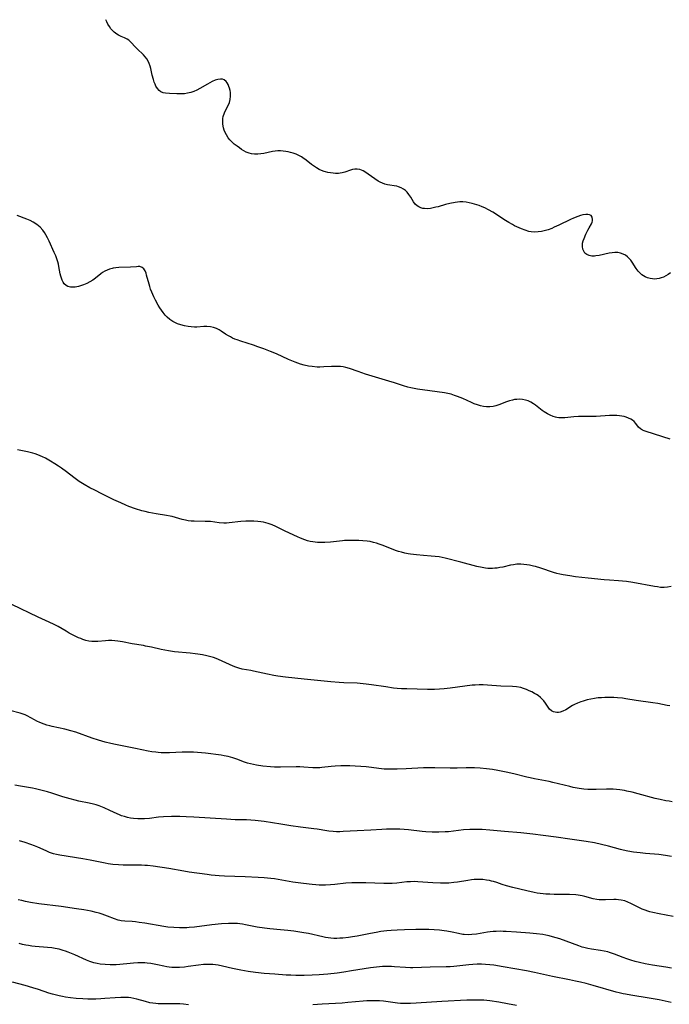
# Model space of a CAD drawing. Units: inches. Extents: x 2027321 to 2032783, y 258176 to 263537.
# Drawn here: x 2029058 to 2029205, y 258806 to 259029 of the extents above; entities that cross this region are included whole.
import ezdxf

# ---------------------------------------------------------------- set-up
doc = ezdxf.new("R2010")
doc.units = ezdxf.units.IN
doc.header["$MEASUREMENT"] = 0
doc.layers.add('c_12_T12S_R17E', color=198, linetype='Continuous')

msp = doc.modelspace()

# ---------------------------------------------------------------- linework, layer by layer
at = {"layer": 'c_12_T12S_R17E'}
for points in [[(2029078.07, 259027.61, 1094), (2029077.79, 259028.17, 1094), (2029077.6, 259028.62, 1094)], [(2029205.2, 258971.36, 1094), (2029204.69, 258971.01, 1094), (2029204.17, 258970.69, 1094), (2029203.66, 258970.43, 1094), (2029203.13, 258970.23, 1094), (2029202.65, 258970.1, 1094), (2029202.15, 258970.02, 1094), (2029201.68, 258969.99, 1094), (2029201.14, 258970.02, 1094), (2029200.6, 258970.09, 1094), (2029200.03, 258970.25, 1094), (2029199.48, 258970.48, 1094), (2029199.08, 258970.71, 1094), (2029198.71, 258970.97, 1094), (2029198.18, 258971.44, 1094), (2029197.87, 258971.8, 1094), (2029197.45, 258972.38, 1094), (2029196.53, 258973.8, 1094), (2029196.22, 258974.22, 1094), (2029195.87, 258974.62, 1094), (2029195.47, 258975.01, 1094), (2029195.02, 258975.35, 1094), (2029194.54, 258975.62, 1094), (2029193.95, 258975.84, 1094), (2029193.28, 258975.95, 1094), (2029192.66, 258975.96, 1094), (2029192.02, 258975.91, 1094), (2029191.33, 258975.8, 1094), (2029189.07, 258975.3, 1094), (2029188.35, 258975.2, 1094), (2029188.05, 258975.18, 1094), (2029187.4, 258975.19, 1094), (2029186.8, 258975.3, 1094), (2029186.28, 258975.52, 1094), (2029185.87, 258975.87, 1094), (2029185.6, 258976.27, 1094), (2029185.41, 258976.72, 1094), (2029185.3, 258977.34, 1094), (2029185.31, 258977.72, 1094), (2029185.36, 258978.12, 1094), (2029185.5, 258978.64, 1094), (2029185.69, 258979.18, 1094), (2029186.09, 258980.1, 1094), (2029186.55, 258981.04, 1094), (2029186.83, 258981.58, 1094), (2029187.33, 258982.46, 1094), (2029187.5, 258982.84, 1094), (2029187.59, 258983.17, 1094), (2029187.62, 258983.46, 1094), (2029187.53, 258983.96, 1094), (2029187.26, 258984.33, 1094), (2029186.88, 258984.52, 1094), (2029186.51, 258984.59, 1094), (2029186.09, 258984.59, 1094), (2029185.42, 258984.5, 1094), (2029184.86, 258984.35, 1094), (2029184.28, 258984.15, 1094), (2029183.3, 258983.76, 1094), (2029182.59, 258983.43, 1094), (2029179.96, 258982.14, 1094), (2029178.95, 258981.68, 1094), (2029178.4, 258981.44, 1094), (2029177.54, 258981.12, 1094), (2029176.68, 258980.86, 1094), (2029176.02, 258980.71, 1094), (2029175.3, 258980.62, 1094), (2029174.58, 258980.59, 1094), (2029173.75, 258980.66, 1094), (2029173.19, 258980.76, 1094), (2029172.37, 258981.01, 1094), (2029171.55, 258981.32, 1094), (2029171.02, 258981.55, 1094), (2029169.99, 258982.04, 1094), (2029169.49, 258982.3, 1094), (2029168.7, 258982.75, 1094), (2029167.92, 258983.23, 1094), (2029165.03, 258985.09, 1094), (2029164.06, 258985.66, 1094), (2029163.23, 258986.07, 1094), (2029162.61, 258986.34, 1094), (2029161.98, 258986.59, 1094), (2029161.44, 258986.78, 1094), (2029160.39, 258987.09, 1094), (2029159.71, 258987.25, 1094), (2029159, 258987.39, 1094), (2029158.29, 258987.46, 1094), (2029157.58, 258987.44, 1094), (2029156.57, 258987.3, 1094), (2029155.32, 258987.05, 1094), (2029154.38, 258986.82, 1094), (2029152.73, 258986.34, 1094), (2029152.17, 258986.2, 1094), (2029151.57, 258986.06, 1094), (2029150.97, 258985.95, 1094), (2029150.39, 258985.89, 1094), (2029149.63, 258985.9, 1094), (2029149.22, 258985.96, 1094), (2029148.82, 258986.07, 1094), (2029148.35, 258986.28, 1094), (2029147.93, 258986.55, 1094), (2029147.51, 258986.94, 1094), (2029147.13, 258987.45, 1094), (2029146.54, 258988.46, 1094), (2029146.32, 258988.81, 1094), (2029146.1, 258989.12, 1094), (2029145.67, 258989.64, 1094), (2029145.29, 258989.98, 1094), (2029144.87, 258990.29, 1094), (2029144.31, 258990.6, 1094), (2029143.72, 258990.84, 1094), (2029143.34, 258990.95, 1094), (2029142.75, 258991.07, 1094), (2029141.79, 258991.19, 1094), (2029141.22, 258991.29, 1094), (2029140.65, 258991.43, 1094), (2029140.12, 258991.63, 1094), (2029139.61, 258991.88, 1094), (2029139.17, 258992.14, 1094), (2029136.14, 258994.19, 1094), (2029135.74, 258994.42, 1094), (2029135.38, 258994.6, 1094), (2029135, 258994.73, 1094), (2029134.38, 258994.83, 1094), (2029133.84, 258994.81, 1094), (2029133.37, 258994.73, 1094), (2029132.91, 258994.6, 1094), (2029131.61, 258994.12, 1094), (2029131, 258993.96, 1094), (2029130.59, 258993.9, 1094), (2029130.16, 258993.87, 1094), (2029129.53, 258993.88, 1094), (2029128.97, 258993.92, 1094), (2029128.4, 258993.99, 1094), (2029127.8, 258994.1, 1094), (2029127.21, 258994.24, 1094), (2029126.9, 258994.33, 1094), (2029126.35, 258994.53, 1094), (2029125.82, 258994.76, 1094), (2029125.17, 258995.12, 1094), (2029124.53, 258995.55, 1094), (2029124.05, 258995.91, 1094), (2029122.87, 258996.87, 1094), (2029122.14, 258997.4, 1094), (2029121.85, 258997.59, 1094), (2029121.23, 258997.92, 1094), (2029120.58, 258998.2, 1094), (2029119.92, 258998.44, 1094), (2029119.32, 258998.61, 1094), (2029118.8, 258998.74, 1094), (2029118.27, 258998.84, 1094), (2029117.66, 258998.92, 1094), (2029117.05, 258998.96, 1094), (2029116.45, 258998.96, 1094), (2029115.87, 258998.9, 1094), (2029115.29, 258998.81, 1094), (2029113.3, 258998.39, 1094), (2029112.6, 258998.27, 1094), (2029111.91, 258998.2, 1094), (2029111.22, 258998.19, 1094), (2029110.53, 258998.28, 1094), (2029109.97, 258998.43, 1094), (2029109.34, 258998.69, 1094), (2029108.81, 258998.97, 1094), (2029108.28, 258999.29, 1094), (2029107.77, 258999.63, 1094), (2029107.26, 258999.99, 1094), (2029106.62, 259000.49, 1094), (2029106.1, 259000.97, 1094), (2029105.62, 259001.48, 1094), (2029105.26, 259001.93, 1094), (2029104.85, 259002.57, 1094), (2029104.57, 259003.12, 1094), (2029104.35, 259003.68, 1094), (2029104.2, 259004.17, 1094), (2029104.04, 259004.97, 1094), (2029104, 259005.75, 1094), (2029104.04, 259006.26, 1094), (2029104.13, 259006.76, 1094), (2029104.41, 259007.53, 1094), (2029104.66, 259008.06, 1094), (2029105.26, 259009.22, 1094), (2029105.53, 259009.89, 1094), (2029105.72, 259010.57, 1094), (2029105.8, 259011.35, 1094), (2029105.76, 259012.15, 1094), (2029105.68, 259012.64, 1094), (2029105.57, 259013.11, 1094), (2029105.42, 259013.54, 1094), (2029105.24, 259013.95, 1094), (2029105.03, 259014.32, 1094), (2029104.77, 259014.64, 1094), (2029104.33, 259014.99, 1094), (2029103.93, 259015.14, 1094), (2029103.47, 259015.18, 1094), (2029102.91, 259015.1, 1094), (2029102.32, 259014.92, 1094), (2029101.63, 259014.64, 1094), (2029101.08, 259014.36, 1094), (2029100.54, 259014.05, 1094), (2029098.84, 259013.03, 1094), (2029098.14, 259012.66, 1094), (2029097.49, 259012.39, 1094), (2029096.82, 259012.18, 1094), (2029096.07, 259012, 1094), (2029095.4, 259011.89, 1094), (2029094.74, 259011.85, 1094), (2029094.08, 259011.84, 1094), (2029093.61, 259011.85, 1094), (2029091.98, 259011.93, 1094), (2029091.11, 259012.01, 1094), (2029090.55, 259012.12, 1094), (2029090.05, 259012.33, 1094), (2029089.61, 259012.64, 1094), (2029089.24, 259013.06, 1094), (2029088.92, 259013.59, 1094), (2029088.72, 259014.03, 1094), (2029088.54, 259014.5, 1094), (2029088.36, 259015.08, 1094), (2029088.1, 259016.1, 1094), (2029087.76, 259017.57, 1094), (2029087.61, 259018.14, 1094), (2029087.42, 259018.7, 1094), (2029087.17, 259019.25, 1094), (2029086.86, 259019.76, 1094), (2029086.51, 259020.24, 1094), (2029086.11, 259020.67, 1094), (2029084.71, 259022.02, 1094), (2029084.33, 259022.41, 1094), (2029083.27, 259023.56, 1094), (2029082.79, 259023.98, 1094), (2029082.43, 259024.21, 1094), (2029081.78, 259024.53, 1094), (2029081.09, 259024.82, 1094), (2029080.45, 259025.14, 1094), (2029080.06, 259025.38, 1094), (2029079.48, 259025.82, 1094), (2029079.1, 259026.19, 1094), (2029078.74, 259026.59, 1094), (2029078.39, 259027.08, 1094), (2029078.07, 259027.61, 1094)], [(2029205.16, 258933.78, 1092), (2029199.73, 258935.5, 1092), (2029199.29, 258935.66, 1092), (2029198.9, 258935.83, 1092), (2029198.44, 258936.12, 1092), (2029198.01, 258936.53, 1092), (2029197.38, 258937.33, 1092), (2029196.98, 258937.75, 1092), (2029196.61, 258938.05, 1092), (2029196.22, 258938.3, 1092), (2029195.73, 258938.55, 1092), (2029195.2, 258938.76, 1092), (2029194.71, 258938.9, 1092), (2029194.2, 258939.01, 1092), (2029193.65, 258939.09, 1092), (2029193.08, 258939.13, 1092), (2029192.04, 258939.14, 1092), (2029191.44, 258939.12, 1092), (2029188.44, 258938.91, 1092), (2029187.18, 258938.9, 1092), (2029185.41, 258938.9, 1092), (2029184.43, 258938.87, 1092), (2029183.35, 258938.8, 1092), (2029181.32, 258938.64, 1092), (2029180.71, 258938.62, 1092), (2029179.95, 258938.64, 1092), (2029179.55, 258938.69, 1092), (2029179.2, 258938.77, 1092), (2029178.66, 258938.93, 1092), (2029178.04, 258939.19, 1092), (2029177.43, 258939.5, 1092), (2029176.68, 258939.97, 1092), (2029176.24, 258940.28, 1092), (2029174.73, 258941.43, 1092), (2029174.25, 258941.77, 1092), (2029173.65, 258942.14, 1092), (2029173.03, 258942.43, 1092), (2029172.47, 258942.62, 1092), (2029171.75, 258942.76, 1092), (2029171.02, 258942.81, 1092), (2029170.46, 258942.78, 1092), (2029169.98, 258942.72, 1092), (2029169.5, 258942.63, 1092), (2029168.8, 258942.44, 1092), (2029168.15, 258942.22, 1092), (2029166.4, 258941.55, 1092), (2029165.77, 258941.34, 1092), (2029165.12, 258941.19, 1092), (2029164.36, 258941.09, 1092), (2029163.59, 258941.1, 1092), (2029162.92, 258941.18, 1092), (2029162.25, 258941.33, 1092), (2029161.58, 258941.52, 1092), (2029160.84, 258941.79, 1092), (2029160.21, 258942.05, 1092), (2029158.28, 258942.94, 1092), (2029157.67, 258943.21, 1092), (2029157.04, 258943.46, 1092), (2029156.39, 258943.69, 1092), (2029155.64, 258943.92, 1092), (2029154.92, 258944.08, 1092), (2029154.14, 258944.22, 1092), (2029150.79, 258944.68, 1092), (2029148.01, 258945.09, 1092), (2029147.31, 258945.21, 1092), (2029146.51, 258945.37, 1092), (2029145.86, 258945.53, 1092), (2029144.87, 258945.82, 1092), (2029142.84, 258946.5, 1092), (2029141.53, 258946.92, 1092), (2029136.29, 258948.49, 1092), (2029134.59, 258949.06, 1092), (2029132.65, 258949.78, 1092), (2029131.83, 258950.02, 1092), (2029131.23, 258950.14, 1092), (2029130.6, 258950.22, 1092), (2029129.94, 258950.24, 1092), (2029129.27, 258950.24, 1092), (2029128.6, 258950.21, 1092), (2029126.83, 258950.1, 1092), (2029125.98, 258950.07, 1092), (2029125.39, 258950.09, 1092), (2029124.21, 258950.18, 1092), (2029123.42, 258950.29, 1092), (2029122.43, 258950.51, 1092), (2029121.59, 258950.75, 1092), (2029120.97, 258950.96, 1092), (2029120.35, 258951.19, 1092), (2029118.89, 258951.81, 1092), (2029116.14, 258953.08, 1092), (2029114.84, 258953.63, 1092), (2029113.32, 258954.22, 1092), (2029111.98, 258954.69, 1092), (2029110.97, 258955.02, 1092), (2029108.08, 258955.91, 1092), (2029107.24, 258956.21, 1092), (2029106.73, 258956.42, 1092), (2029106.23, 258956.65, 1092), (2029105.76, 258956.89, 1092), (2029105.31, 258957.15, 1092), (2029104.66, 258957.55, 1092), (2029103.66, 258958.22, 1092), (2029103.19, 258958.5, 1092), (2029102.58, 258958.8, 1092), (2029101.94, 258959.03, 1092), (2029101.23, 258959.19, 1092), (2029100.43, 258959.25, 1092), (2029099.73, 258959.23, 1092), (2029098.17, 258959.12, 1092), (2029097.63, 258959.12, 1092), (2029096.91, 258959.16, 1092), (2029096.18, 258959.25, 1092), (2029095.34, 258959.41, 1092), (2029094.51, 258959.63, 1092), (2029093.82, 258959.88, 1092), (2029093.16, 258960.17, 1092), (2029092.72, 258960.41, 1092), (2029092.08, 258960.84, 1092), (2029091.49, 258961.34, 1092), (2029091, 258961.85, 1092), (2029090.54, 258962.4, 1092), (2029090.16, 258962.92, 1092), (2029089.78, 258963.49, 1092), (2029089.42, 258964.08, 1092), (2029088.79, 258965.24, 1092), (2029088.43, 258965.97, 1092), (2029087.96, 258967.05, 1092), (2029087.72, 258967.68, 1092), (2029087.51, 258968.32, 1092), (2029087.36, 258968.84, 1092), (2029086.81, 258970.88, 1092), (2029086.68, 258971.3, 1092), (2029086.45, 258971.83, 1092), (2029086.17, 258972.27, 1092), (2029085.77, 258972.63, 1092), (2029085.24, 258972.79, 1092), (2029084.89, 258972.8, 1092), (2029084.49, 258972.78, 1092), (2029083.18, 258972.69, 1092), (2029080.5, 258972.56, 1092), (2029079.88, 258972.5, 1092), (2029079.27, 258972.41, 1092), (2029078.99, 258972.36, 1092), (2029078.43, 258972.21, 1092), (2029077.88, 258972.02, 1092), (2029077.36, 258971.77, 1092), (2029076.86, 258971.46, 1092), (2029076.48, 258971.19, 1092), (2029075.24, 258970.21, 1092), (2029074.63, 258969.76, 1092), (2029073.99, 258969.36, 1092), (2029073.29, 258969, 1092), (2029072.58, 258968.69, 1092), (2029071.85, 258968.44, 1092), (2029071.43, 258968.32, 1092), (2029070.68, 258968.17, 1092), (2029070.11, 258968.13, 1092), (2029069.57, 258968.16, 1092), (2029069.01, 258968.31, 1092), (2029068.59, 258968.55, 1092), (2029068.19, 258968.92, 1092), (2029067.92, 258969.3, 1092), (2029067.71, 258969.74, 1092), (2029067.55, 258970.17, 1092), (2029067.4, 258970.64, 1092), (2029067.28, 258971.15, 1092), (2029066.97, 258972.83, 1092), (2029066.87, 258973.35, 1092), (2029066.74, 258973.86, 1092), (2029066.54, 258974.53, 1092), (2029066.29, 258975.2, 1092), (2029065.95, 258975.99, 1092), (2029064.79, 258978.54, 1092), (2029064.43, 258979.29, 1092), (2029064.06, 258979.95, 1092), (2029063.7, 258980.5, 1092), (2029063.32, 258981.02, 1092), (2029062.72, 258981.69, 1092), (2029061.97, 258982.34, 1092), (2029061.2, 258982.83, 1092), (2029060.46, 258983.19, 1092), (2029059.7, 258983.51, 1092), (2029057.56, 258984.37, 1092)], [(2029205.36, 258900.45, 1090), (2029204.57, 258900.33, 1090), (2029203.79, 258900.27, 1090), (2029203.44, 258900.26, 1090), (2029202.95, 258900.28, 1090), (2029202.26, 258900.36, 1090), (2029201.57, 258900.47, 1090), (2029196.7, 258901.34, 1090), (2029195.24, 258901.57, 1090), (2029194.39, 258901.68, 1090), (2029193.46, 258901.76, 1090), (2029191.4, 258901.88, 1090), (2029190.23, 258901.98, 1090), (2029186.58, 258902.36, 1090), (2029183.72, 258902.68, 1090), (2029182.43, 258902.86, 1090), (2029180.95, 258903.09, 1090), (2029180.17, 258903.25, 1090), (2029179.54, 258903.4, 1090), (2029178.77, 258903.63, 1090), (2029175.87, 258904.61, 1090), (2029174.73, 258904.96, 1090), (2029174.25, 258905.09, 1090), (2029173.36, 258905.29, 1090), (2029172.76, 258905.39, 1090), (2029172.06, 258905.48, 1090), (2029171.37, 258905.52, 1090), (2029170.5, 258905.49, 1090), (2029169.7, 258905.39, 1090), (2029169.08, 258905.27, 1090), (2029167.32, 258904.87, 1090), (2029166.61, 258904.73, 1090), (2029166.05, 258904.64, 1090), (2029165.49, 258904.58, 1090), (2029164.95, 258904.55, 1090), (2029164.42, 258904.54, 1090), (2029163.91, 258904.57, 1090), (2029163.4, 258904.62, 1090), (2029162.63, 258904.74, 1090), (2029161.43, 258905, 1090), (2029157.83, 258906, 1090), (2029154.31, 258906.87, 1090), (2029153.64, 258907.02, 1090), (2029152.96, 258907.15, 1090), (2029152, 258907.29, 1090), (2029151.11, 258907.36, 1090), (2029149.39, 258907.45, 1090), (2029147.81, 258907.6, 1090), (2029146.46, 258907.78, 1090), (2029145.91, 258907.88, 1090), (2029145.17, 258908.03, 1090), (2029144.44, 258908.21, 1090), (2029143.73, 258908.42, 1090), (2029143.31, 258908.56, 1090), (2029142.71, 258908.79, 1090), (2029140.3, 258909.75, 1090), (2029139.37, 258910.07, 1090), (2029138.74, 258910.27, 1090), (2029138.11, 258910.44, 1090), (2029137.34, 258910.62, 1090), (2029136.62, 258910.72, 1090), (2029135.7, 258910.8, 1090), (2029134.77, 258910.84, 1090), (2029133.2, 258910.88, 1090), (2029132.37, 258910.88, 1090), (2029131.54, 258910.85, 1090), (2029131.06, 258910.81, 1090), (2029128.4, 258910.52, 1090), (2029127.06, 258910.41, 1090), (2029125.99, 258910.39, 1090), (2029125.45, 258910.41, 1090), (2029124.91, 258910.46, 1090), (2029124.37, 258910.54, 1090), (2029123.75, 258910.67, 1090), (2029123.15, 258910.83, 1090), (2029122.54, 258911.02, 1090), (2029121.58, 258911.39, 1090), (2029120.91, 258911.68, 1090), (2029118.16, 258912.97, 1090), (2029116.02, 258914, 1090), (2029115.15, 258914.39, 1090), (2029114.27, 258914.72, 1090), (2029113.76, 258914.88, 1090), (2029113.25, 258915, 1090), (2029112.61, 258915.12, 1090), (2029111.96, 258915.2, 1090), (2029111.06, 258915.25, 1090), (2029109.81, 258915.25, 1090), (2029109.23, 258915.23, 1090), (2029108.07, 258915.14, 1090), (2029105.47, 258914.85, 1090), (2029104.84, 258914.81, 1090), (2029104.25, 258914.81, 1090), (2029103.22, 258914.89, 1090), (2029101.25, 258915.14, 1090), (2029100.65, 258915.17, 1090), (2029100.04, 258915.19, 1090), (2029097.58, 258915.22, 1090), (2029096.87, 258915.26, 1090), (2029096.17, 258915.33, 1090), (2029095.61, 258915.43, 1090), (2029094.83, 258915.61, 1090), (2029093.32, 258916.07, 1090), (2029092.57, 258916.29, 1090), (2029092.12, 258916.4, 1090), (2029091.33, 258916.56, 1090), (2029088.98, 258916.9, 1090), (2029088.15, 258917.04, 1090), (2029087.32, 258917.2, 1090), (2029086.49, 258917.4, 1090), (2029085.72, 258917.61, 1090), (2029084.29, 258918.06, 1090), (2029082.82, 258918.59, 1090), (2029082.1, 258918.88, 1090), (2029080.99, 258919.35, 1090), (2029079.38, 258920.1, 1090), (2029076.68, 258921.41, 1090), (2029075.07, 258922.22, 1090), (2029074, 258922.79, 1090), (2029072.66, 258923.56, 1090), (2029071.58, 258924.24, 1090), (2029070.95, 258924.67, 1090), (2029070.33, 258925.12, 1090), (2029068.67, 258926.41, 1090), (2029067.58, 258927.19, 1090), (2029066.88, 258927.66, 1090), (2029066.07, 258928.19, 1090), (2029065.07, 258928.8, 1090), (2029063.94, 258929.45, 1090), (2029063.24, 258929.8, 1090), (2029062.73, 258930.03, 1090), (2029062.2, 258930.24, 1090), (2029061.64, 258930.44, 1090), (2029061.07, 258930.6, 1090), (2029059.92, 258930.88, 1090), (2029057.65, 258931.34, 1090)], [(2029205.04, 258873.47, 1088), (2029204.46, 258873.57, 1088), (2029202.38, 258873.98, 1088), (2029201.24, 258874.17, 1088), (2029197.46, 258874.68, 1088), (2029195.1, 258875.07, 1088), (2029194.33, 258875.19, 1088), (2029193.2, 258875.3, 1088), (2029192.42, 258875.34, 1088), (2029191.17, 258875.37, 1088), (2029190.39, 258875.36, 1088), (2029189.61, 258875.33, 1088), (2029188.83, 258875.28, 1088), (2029188.4, 258875.23, 1088), (2029188.03, 258875.18, 1088), (2029187.2, 258875.03, 1088), (2029186.38, 258874.84, 1088), (2029185.5, 258874.58, 1088), (2029184.98, 258874.4, 1088), (2029184.23, 258874.11, 1088), (2029183.52, 258873.78, 1088), (2029183.05, 258873.53, 1088), (2029181.53, 258872.62, 1088), (2029180.89, 258872.3, 1088), (2029180.24, 258872.08, 1088), (2029179.88, 258872.01, 1088), (2029179.53, 258871.99, 1088), (2029179.16, 258872.03, 1088), (2029178.8, 258872.13, 1088), (2029178.31, 258872.39, 1088), (2029177.88, 258872.76, 1088), (2029177.54, 258873.19, 1088), (2029176.96, 258874.11, 1088), (2029176.59, 258874.65, 1088), (2029176.32, 258874.94, 1088), (2029175.84, 258875.37, 1088), (2029175.28, 258875.79, 1088), (2029174.89, 258876.05, 1088), (2029174.47, 258876.3, 1088), (2029173.9, 258876.62, 1088), (2029173.3, 258876.91, 1088), (2029172.66, 258877.18, 1088), (2029172.01, 258877.42, 1088), (2029171.35, 258877.61, 1088), (2029170.43, 258877.79, 1088), (2029169.49, 258877.87, 1088), (2029166.89, 258877.95, 1088), (2029163.86, 258878.17, 1088), (2029162.9, 258878.22, 1088), (2029161.94, 258878.24, 1088), (2029161.04, 258878.2, 1088), (2029160.4, 258878.14, 1088), (2029155.4, 258877.48, 1088), (2029154.05, 258877.33, 1088), (2029152.98, 258877.24, 1088), (2029151.84, 258877.2, 1088), (2029150.32, 258877.21, 1088), (2029145.62, 258877.31, 1088), (2029144.42, 258877.36, 1088), (2029143.44, 258877.42, 1088), (2029142.57, 258877.51, 1088), (2029140.86, 258877.75, 1088), (2029137.65, 258878.25, 1088), (2029136.4, 258878.41, 1088), (2029135.72, 258878.48, 1088), (2029134.4, 258878.58, 1088), (2029131.41, 258878.68, 1088), (2029130.32, 258878.74, 1088), (2029128.41, 258878.88, 1088), (2029122.4, 258879.52, 1088), (2029118.22, 258879.99, 1088), (2029116.43, 258880.22, 1088), (2029115.54, 258880.36, 1088), (2029114.11, 258880.62, 1088), (2029113.04, 258880.85, 1088), (2029110.98, 258881.34, 1088), (2029110.4, 258881.47, 1088), (2029108.38, 258881.81, 1088), (2029107.62, 258881.99, 1088), (2029106.95, 258882.22, 1088), (2029106.36, 258882.46, 1088), (2029103.88, 258883.6, 1088), (2029103.08, 258883.94, 1088), (2029102.49, 258884.17, 1088), (2029101.89, 258884.39, 1088), (2029101.29, 258884.57, 1088), (2029100.43, 258884.79, 1088), (2029099.41, 258885, 1088), (2029098.39, 258885.16, 1088), (2029097.79, 258885.24, 1088), (2029096.66, 258885.37, 1088), (2029093.11, 258885.71, 1088), (2029091.77, 258885.9, 1088), (2029090.09, 258886.22, 1088), (2029087.91, 258886.72, 1088), (2029086.57, 258887.01, 1088), (2029086.12, 258887.1, 1088), (2029083.58, 258887.49, 1088), (2029081.38, 258887.95, 1088), (2029080.29, 258888.14, 1088), (2029079.63, 258888.2, 1088), (2029078.97, 258888.23, 1088), (2029078.16, 258888.23, 1088), (2029077.5, 258888.19, 1088), (2029075.81, 258888.04, 1088), (2029075.13, 258888.02, 1088), (2029074.42, 258888.04, 1088), (2029073.74, 258888.14, 1088), (2029073.07, 258888.29, 1088), (2029072.41, 258888.5, 1088), (2029071.91, 258888.69, 1088), (2029071.41, 258888.9, 1088), (2029070.5, 258889.32, 1088), (2029069.31, 258889.94, 1088), (2029068.6, 258890.34, 1088), (2029066.82, 258891.4, 1088), (2029065.93, 258891.88, 1088), (2029064.79, 258892.43, 1088), (2029062.29, 258893.55, 1088), (2029056.35, 258896.42, 1088)], [(2029205.57, 258851.79, 1086), (2029204.88, 258851.9, 1086), (2029204.19, 258852.02, 1086), (2029202.85, 258852.3, 1086), (2029201.75, 258852.57, 1086), (2029197.92, 258853.59, 1086), (2029196.52, 258853.94, 1086), (2029195.36, 258854.2, 1086), (2029194.78, 258854.32, 1086), (2029193.77, 258854.48, 1086), (2029193, 258854.57, 1086), (2029192.23, 258854.63, 1086), (2029191.43, 258854.65, 1086), (2029190.76, 258854.65, 1086), (2029188.39, 258854.58, 1086), (2029187.36, 258854.58, 1086), (2029186.5, 258854.61, 1086), (2029185.64, 258854.68, 1086), (2029184.54, 258854.82, 1086), (2029183.2, 258855.06, 1086), (2029182.45, 258855.22, 1086), (2029178.6, 258856.17, 1086), (2029177.78, 258856.35, 1086), (2029174.44, 258856.98, 1086), (2029173.47, 258857.18, 1086), (2029172.74, 258857.36, 1086), (2029169.83, 258858.1, 1086), (2029168.04, 258858.52, 1086), (2029166.16, 258858.88, 1086), (2029164.99, 258859.06, 1086), (2029163.66, 258859.25, 1086), (2029162.16, 258859.4, 1086), (2029160.88, 258859.47, 1086), (2029159.96, 258859.48, 1086), (2029159.03, 258859.47, 1086), (2029156.97, 258859.41, 1086), (2029155.42, 258859.4, 1086), (2029151.92, 258859.48, 1086), (2029150.98, 258859.48, 1086), (2029149.41, 258859.44, 1086), (2029145.48, 258859.25, 1086), (2029143.44, 258859.18, 1086), (2029142.3, 258859.15, 1086), (2029141.08, 258859.15, 1086), (2029140.47, 258859.18, 1086), (2029139.89, 258859.23, 1086), (2029139.32, 258859.3, 1086), (2029137.61, 258859.55, 1086), (2029136.44, 258859.67, 1086), (2029132.71, 258859.91, 1086), (2029131.55, 258859.95, 1086), (2029130.69, 258859.94, 1086), (2029129.39, 258859.86, 1086), (2029128.49, 258859.77, 1086), (2029126.44, 258859.52, 1086), (2029125.93, 258859.48, 1086), (2029125.42, 258859.46, 1086), (2029124.41, 258859.49, 1086), (2029122.34, 258859.65, 1086), (2029121.47, 258859.68, 1086), (2029120.63, 258859.67, 1086), (2029117.08, 258859.6, 1086), (2029115.74, 258859.63, 1086), (2029114.82, 258859.69, 1086), (2029113.11, 258859.85, 1086), (2029111.66, 258860.05, 1086), (2029110.94, 258860.19, 1086), (2029110.29, 258860.35, 1086), (2029109.58, 258860.56, 1086), (2029108.94, 258860.79, 1086), (2029107.18, 258861.46, 1086), (2029106.26, 258861.75, 1086), (2029105.75, 258861.89, 1086), (2029105.23, 258862.01, 1086), (2029104.34, 258862.19, 1086), (2029103.69, 258862.3, 1086), (2029100.08, 258862.78, 1086), (2029098.32, 258862.97, 1086), (2029097.4, 258863.02, 1086), (2029096.47, 258863.05, 1086), (2029095.54, 258863.04, 1086), (2029094.82, 258863.01, 1086), (2029091.95, 258862.87, 1086), (2029091.01, 258862.85, 1086), (2029090.07, 258862.88, 1086), (2029089.45, 258862.92, 1086), (2029088.91, 258862.98, 1086), (2029088.02, 258863.11, 1086), (2029087.14, 258863.27, 1086), (2029084.28, 258863.87, 1086), (2029079.74, 258864.75, 1086), (2029078.71, 258864.97, 1086), (2029077.45, 258865.28, 1086), (2029075.94, 258865.71, 1086), (2029074.52, 258866.17, 1086), (2029070.78, 258867.52, 1086), (2029069.68, 258867.87, 1086), (2029068.33, 258868.24, 1086), (2029065.48, 258868.83, 1086), (2029064.96, 258868.96, 1086), (2029064.29, 258869.15, 1086), (2029063.63, 258869.37, 1086), (2029062.67, 258869.74, 1086), (2029062, 258870.06, 1086), (2029061.47, 258870.33, 1086), (2029059.83, 258871.21, 1086), (2029059.34, 258871.44, 1086), (2029058.92, 258871.61, 1086), (2029058.24, 258871.82, 1086), (2029055.92, 258872.4, 1086)], [(2029205.46, 258839.44, 1084), (2029204.1, 258839.67, 1084), (2029202.59, 258839.85, 1084), (2029199.54, 258840.11, 1084), (2029198.37, 258840.23, 1084), (2029196.86, 258840.41, 1084), (2029195.58, 258840.61, 1084), (2029194.51, 258840.84, 1084), (2029193.91, 258840.99, 1084), (2029191.19, 258841.78, 1084), (2029189.65, 258842.17, 1084), (2029188.02, 258842.51, 1084), (2029186.18, 258842.83, 1084), (2029182.43, 258843.37, 1084), (2029179.4, 258843.83, 1084), (2029176.41, 258844.21, 1084), (2029174.08, 258844.47, 1084), (2029171.41, 258844.74, 1084), (2029167.69, 258845.06, 1084), (2029164.41, 258845.38, 1084), (2029162.67, 258845.51, 1084), (2029161.41, 258845.55, 1084), (2029160.8, 258845.55, 1084), (2029159.87, 258845.52, 1084), (2029158.44, 258845.42, 1084), (2029156.18, 258845.15, 1084), (2029155.01, 258845.03, 1084), (2029154.28, 258844.98, 1084), (2029152.82, 258844.92, 1084), (2029151.31, 258844.92, 1084), (2029149.89, 258844.99, 1084), (2029149.11, 258845.06, 1084), (2029145.96, 258845.44, 1084), (2029145, 258845.52, 1084), (2029144.03, 258845.58, 1084), (2029142.78, 258845.61, 1084), (2029141.88, 258845.61, 1084), (2029140.99, 258845.58, 1084), (2029139.96, 258845.52, 1084), (2029137.48, 258845.35, 1084), (2029134.41, 258845.26, 1084), (2029131.2, 258845.07, 1084), (2029130.45, 258845.04, 1084), (2029129.69, 258845.04, 1084), (2029128.95, 258845.06, 1084), (2029128.01, 258845.14, 1084), (2029127.51, 258845.2, 1084), (2029125.33, 258845.57, 1084), (2029124.63, 258845.68, 1084), (2029121.58, 258846.07, 1084), (2029119.41, 258846.38, 1084), (2029117.12, 258846.72, 1084), (2029113.41, 258847.31, 1084), (2029112.03, 258847.49, 1084), (2029111.35, 258847.56, 1084), (2029110.4, 258847.64, 1084), (2029109.42, 258847.69, 1084), (2029106.85, 258847.74, 1084), (2029104.85, 258847.83, 1084), (2029097.48, 258848.32, 1084), (2029095.77, 258848.41, 1084), (2029094.29, 258848.44, 1084), (2029092.41, 258848.44, 1084), (2029090.61, 258848.37, 1084), (2029089.46, 258848.29, 1084), (2029087.45, 258848.05, 1084), (2029086.35, 258847.95, 1084), (2029085.79, 258847.93, 1084), (2029084.83, 258847.95, 1084), (2029083.88, 258848.03, 1084), (2029083.15, 258848.13, 1084), (2029082.47, 258848.27, 1084), (2029081.81, 258848.44, 1084), (2029081.16, 258848.64, 1084), (2029080.7, 258848.82, 1084), (2029080.12, 258849.08, 1084), (2029078.53, 258849.86, 1084), (2029077.23, 258850.43, 1084), (2029076.06, 258850.87, 1084), (2029075.42, 258851.07, 1084), (2029074.77, 258851.25, 1084), (2029073.84, 258851.48, 1084), (2029071.46, 258851.97, 1084), (2029070.67, 258852.15, 1084), (2029069.53, 258852.45, 1084), (2029067.88, 258852.94, 1084), (2029065.39, 258853.73, 1084), (2029064.43, 258854.02, 1084), (2029062.89, 258854.44, 1084), (2029061.68, 258854.7, 1084), (2029060.99, 258854.84, 1084), (2029058.34, 258855.31, 1084), (2029057.02, 258855.56, 1084)], [(2029205.8, 258825.85, 1082), (2029202.66, 258826.46, 1082), (2029201.2, 258826.77, 1082), (2029200.55, 258826.95, 1082), (2029200.08, 258827.09, 1082), (2029199.45, 258827.3, 1082), (2029198.83, 258827.54, 1082), (2029198.02, 258827.9, 1082), (2029196.24, 258828.8, 1082), (2029195.56, 258829.11, 1082), (2029194.86, 258829.37, 1082), (2029194.1, 258829.56, 1082), (2029193.45, 258829.64, 1082), (2029192.92, 258829.67, 1082), (2029192.38, 258829.68, 1082), (2029190.53, 258829.62, 1082), (2029189.57, 258829.63, 1082), (2029189.08, 258829.66, 1082), (2029188.59, 258829.72, 1082), (2029187.72, 258829.89, 1082), (2029185.83, 258830.39, 1082), (2029185.23, 258830.52, 1082), (2029184.34, 258830.67, 1082), (2029183.78, 258830.73, 1082), (2029182.38, 258830.82, 1082), (2029180.88, 258830.85, 1082), (2029178.93, 258830.85, 1082), (2029177.96, 258830.88, 1082), (2029177, 258830.93, 1082), (2029176.45, 258830.98, 1082), (2029175.79, 258831.06, 1082), (2029175.09, 258831.16, 1082), (2029174.38, 258831.29, 1082), (2029172.72, 258831.63, 1082), (2029169.58, 258832.4, 1082), (2029168.18, 258832.79, 1082), (2029167.18, 258833.1, 1082), (2029165.98, 258833.52, 1082), (2029165.22, 258833.75, 1082), (2029164.76, 258833.88, 1082), (2029164.3, 258833.99, 1082), (2029163.62, 258834.11, 1082), (2029162.82, 258834.21, 1082), (2029162.13, 258834.25, 1082), (2029161.43, 258834.25, 1082), (2029160.82, 258834.21, 1082), (2029160.2, 258834.14, 1082), (2029159.39, 258834.02, 1082), (2029157.09, 258833.63, 1082), (2029156.27, 258833.51, 1082), (2029155.13, 258833.4, 1082), (2029154.17, 258833.37, 1082), (2029153.21, 258833.38, 1082), (2029151.48, 258833.47, 1082), (2029148.1, 258833.71, 1082), (2029147.39, 258833.74, 1082), (2029146.46, 258833.73, 1082), (2029145.6, 258833.67, 1082), (2029143.34, 258833.42, 1082), (2029142.29, 258833.35, 1082), (2029141.36, 258833.33, 1082), (2029140.42, 258833.33, 1082), (2029136.33, 258833.48, 1082), (2029134.92, 258833.49, 1082), (2029133.86, 258833.48, 1082), (2029133.18, 258833.45, 1082), (2029131.82, 258833.36, 1082), (2029129.35, 258833.1, 1082), (2029128.39, 258833.02, 1082), (2029127.26, 258832.97, 1082), (2029126.54, 258832.97, 1082), (2029125.82, 258832.98, 1082), (2029125.07, 258833.02, 1082), (2029124.19, 258833.1, 1082), (2029122.23, 258833.33, 1082), (2029119.86, 258833.66, 1082), (2029115.68, 258834.35, 1082), (2029114.86, 258834.46, 1082), (2029113.4, 258834.62, 1082), (2029112.05, 258834.71, 1082), (2029109.11, 258834.85, 1082), (2029104.42, 258834.98, 1082), (2029103.19, 258835.06, 1082), (2029101.42, 258835.24, 1082), (2029100.51, 258835.35, 1082), (2029096.46, 258835.92, 1082), (2029095.24, 258836.11, 1082), (2029091.83, 258836.68, 1082), (2029088.29, 258837.21, 1082), (2029087.04, 258837.37, 1082), (2029086.37, 258837.42, 1082), (2029085.64, 258837.46, 1082), (2029081.48, 258837.46, 1082), (2029080.43, 258837.51, 1082), (2029079.2, 258837.64, 1082), (2029078.11, 258837.8, 1082), (2029077.46, 258837.92, 1082), (2029074.06, 258838.63, 1082), (2029072.36, 258838.91, 1082), (2029067.16, 258839.74, 1082), (2029066.45, 258839.87, 1082), (2029065.75, 258840.04, 1082), (2029064.85, 258840.35, 1082), (2029064.07, 258840.69, 1082), (2029062.22, 258841.54, 1082), (2029061.49, 258841.84, 1082), (2029060.64, 258842.16, 1082), (2029059.37, 258842.59, 1082), (2029058.08, 258842.99, 1082)], [(2029205.43, 258814.15, 1080), (2029204.16, 258814.38, 1080), (2029201.17, 258814.88, 1080), (2029199.48, 258815.18, 1080), (2029198.19, 258815.45, 1080), (2029197.19, 258815.7, 1080), (2029196.26, 258815.96, 1080), (2029195.35, 258816.26, 1080), (2029194.53, 258816.57, 1080), (2029192.53, 258817.36, 1080), (2029191.41, 258817.74, 1080), (2029191.03, 258817.84, 1080), (2029190.21, 258818.02, 1080), (2029189.38, 258818.17, 1080), (2029187.39, 258818.48, 1080), (2029186.52, 258818.64, 1080), (2029185.65, 258818.85, 1080), (2029185.28, 258818.95, 1080), (2029184.46, 258819.22, 1080), (2029181.62, 258820.3, 1080), (2029180.18, 258820.79, 1080), (2029179.34, 258821.04, 1080), (2029178.52, 258821.27, 1080), (2029177.77, 258821.46, 1080), (2029177.02, 258821.63, 1080), (2029176.37, 258821.76, 1080), (2029174.92, 258821.97, 1080), (2029173.41, 258822.12, 1080), (2029170.44, 258822.31, 1080), (2029168.06, 258822.48, 1080), (2029167.4, 258822.5, 1080), (2029166.72, 258822.51, 1080), (2029165.82, 258822.49, 1080), (2029165.15, 258822.44, 1080), (2029164.48, 258822.37, 1080), (2029163.87, 258822.29, 1080), (2029161.36, 258821.87, 1080), (2029160.3, 258821.76, 1080), (2029159.5, 258821.74, 1080), (2029158.58, 258821.78, 1080), (2029158.25, 258821.82, 1080), (2029157.33, 258821.98, 1080), (2029155.85, 258822.31, 1080), (2029154.69, 258822.53, 1080), (2029154.09, 258822.62, 1080), (2029153.03, 258822.74, 1080), (2029151.8, 258822.84, 1080), (2029150.58, 258822.91, 1080), (2029149.41, 258822.94, 1080), (2029147.65, 258822.93, 1080), (2029145.1, 258822.87, 1080), (2029143.42, 258822.8, 1080), (2029142.07, 258822.71, 1080), (2029141.09, 258822.62, 1080), (2029139.78, 258822.45, 1080), (2029138.69, 258822.28, 1080), (2029137.44, 258822.05, 1080), (2029134.39, 258821.4, 1080), (2029133.32, 258821.23, 1080), (2029132.47, 258821.11, 1080), (2029131.16, 258820.98, 1080), (2029130.49, 258820.93, 1080), (2029129.81, 258820.9, 1080), (2029129.14, 258820.91, 1080), (2029128.48, 258820.94, 1080), (2029127.85, 258821.01, 1080), (2029127.23, 258821.12, 1080), (2029126.62, 258821.24, 1080), (2029123.37, 258821.98, 1080), (2029122.37, 258822.18, 1080), (2029120.97, 258822.42, 1080), (2029120.11, 258822.54, 1080), (2029118.74, 258822.7, 1080), (2029117.05, 258822.86, 1080), (2029114.68, 258823.06, 1080), (2029113.46, 258823.19, 1080), (2029111.81, 258823.46, 1080), (2029109.15, 258823.99, 1080), (2029108.5, 258824.11, 1080), (2029107.85, 258824.2, 1080), (2029107.36, 258824.25, 1080), (2029106.82, 258824.28, 1080), (2029106.05, 258824.29, 1080), (2029105.29, 258824.27, 1080), (2029103.76, 258824.17, 1080), (2029101.55, 258823.95, 1080), (2029097.63, 258823.46, 1080), (2029096.42, 258823.34, 1080), (2029095.91, 258823.3, 1080), (2029094.82, 258823.27, 1080), (2029094.25, 258823.27, 1080), (2029092.95, 258823.34, 1080), (2029091.63, 258823.48, 1080), (2029090.71, 258823.62, 1080), (2029086.41, 258824.35, 1080), (2029085.12, 258824.54, 1080), (2029084.29, 258824.64, 1080), (2029083.51, 258824.71, 1080), (2029081.92, 258824.81, 1080), (2029081.09, 258824.9, 1080), (2029080.73, 258824.97, 1080), (2029080.41, 258825.04, 1080), (2029079.57, 258825.31, 1080), (2029077.98, 258825.93, 1080), (2029076.74, 258826.37, 1080), (2029076.06, 258826.58, 1080), (2029075.37, 258826.77, 1080), (2029074.26, 258827.03, 1080), (2029072.6, 258827.35, 1080), (2029070.95, 258827.61, 1080), (2029067.46, 258828.1, 1080), (2029062.42, 258828.76, 1080), (2029060.59, 258829.04, 1080), (2029059.44, 258829.26, 1080), (2029058.57, 258829.45, 1080), (2029057.77, 258829.65, 1080)], [(2029205.37, 258806.41, 1078), (2029204.71, 258806.58, 1078), (2029204.04, 258806.74, 1078), (2029202.66, 258807.02, 1078), (2029200.42, 258807.41, 1078), (2029196.23, 258808.06, 1078), (2029195.05, 258808.27, 1078), (2029194.48, 258808.38, 1078), (2029193.64, 258808.58, 1078), (2029192.93, 258808.77, 1078), (2029187.7, 258810.29, 1078), (2029186.12, 258810.7, 1078), (2029184.9, 258811, 1078), (2029183.72, 258811.27, 1078), (2029182.39, 258811.55, 1078), (2029178.54, 258812.29, 1078), (2029174.47, 258813.18, 1078), (2029172.65, 258813.55, 1078), (2029167.42, 258814.5, 1078), (2029165.27, 258814.84, 1078), (2029164.35, 258814.95, 1078), (2029163.42, 258815.02, 1078), (2029162.49, 258815.06, 1078), (2029161.55, 258815.05, 1078), (2029160.52, 258815, 1078), (2029159.62, 258814.93, 1078), (2029156.24, 258814.57, 1078), (2029155.4, 258814.51, 1078), (2029154.49, 258814.47, 1078), (2029150.91, 258814.42, 1078), (2029146.99, 258814.25, 1078), (2029146.42, 258814.25, 1078), (2029145.29, 258814.3, 1078), (2029142.86, 258814.48, 1078), (2029142.13, 258814.52, 1078), (2029141.41, 258814.55, 1078), (2029140.69, 258814.55, 1078), (2029140.15, 258814.53, 1078), (2029139.47, 258814.49, 1078), (2029138.79, 258814.42, 1078), (2029137.41, 258814.25, 1078), (2029133.08, 258813.54, 1078), (2029131.41, 258813.28, 1078), (2029129.91, 258813.07, 1078), (2029127.79, 258812.82, 1078), (2029125.81, 258812.64, 1078), (2029124.26, 258812.56, 1078), (2029122.41, 258812.51, 1078), (2029120.5, 258812.52, 1078), (2029119.41, 258812.56, 1078), (2029118.36, 258812.61, 1078), (2029115.75, 258812.79, 1078), (2029113.41, 258812.99, 1078), (2029111.45, 258813.22, 1078), (2029109.76, 258813.45, 1078), (2029108.09, 258813.72, 1078), (2029106.21, 258814.1, 1078), (2029103.93, 258814.62, 1078), (2029102.98, 258814.82, 1078), (2029102.39, 258814.92, 1078), (2029101.8, 258814.99, 1078), (2029101.36, 258815.02, 1078), (2029100.96, 258815.04, 1078), (2029100.31, 258815.03, 1078), (2029099.66, 258814.98, 1078), (2029098.56, 258814.86, 1078), (2029096.23, 258814.52, 1078), (2029095.4, 258814.42, 1078), (2029094.24, 258814.33, 1078), (2029093.71, 258814.31, 1078), (2029093.1, 258814.31, 1078), (2029092.48, 258814.34, 1078), (2029091.92, 258814.4, 1078), (2029091.37, 258814.49, 1078), (2029090.69, 258814.62, 1078), (2029089.3, 258814.93, 1078), (2029088.53, 258815.08, 1078), (2029087.75, 258815.21, 1078), (2029086.96, 258815.31, 1078), (2029086.37, 258815.36, 1078), (2029085.74, 258815.38, 1078), (2029084.8, 258815.38, 1078), (2029083.85, 258815.33, 1078), (2029083.1, 258815.26, 1078), (2029080.74, 258815.01, 1078), (2029079.94, 258814.96, 1078), (2029079.24, 258814.93, 1078), (2029078.54, 258814.93, 1078), (2029077.45, 258814.98, 1078), (2029076.34, 258815.1, 1078), (2029075.6, 258815.22, 1078), (2029074.86, 258815.39, 1078), (2029074.41, 258815.52, 1078), (2029073.96, 258815.67, 1078), (2029073.22, 258815.97, 1078), (2029070.58, 258817.2, 1078), (2029069.82, 258817.53, 1078), (2029069.05, 258817.83, 1078), (2029068.51, 258818.02, 1078), (2029067.93, 258818.2, 1078), (2029067.05, 258818.44, 1078), (2029066.17, 258818.64, 1078), (2029065.36, 258818.77, 1078), (2029064.44, 258818.88, 1078), (2029061.62, 258819.1, 1078), (2029060.85, 258819.17, 1078), (2029060.08, 258819.27, 1078), (2029059.54, 258819.37, 1078), (2029058.75, 258819.56, 1078), (2029057.97, 258819.77, 1078)], [(2029096.25, 258805.88, 1076), (2029095.14, 258806.02, 1076), (2029094.32, 258806.09, 1076), (2029093.49, 258806.12, 1076), (2029092.44, 258806.13, 1076), (2029090.73, 258806.09, 1076), (2029089.96, 258806.09, 1076), (2029089.43, 258806.12, 1076), (2029088.89, 258806.16, 1076), (2029088.22, 258806.25, 1076), (2029087.55, 258806.37, 1076), (2029086.53, 258806.61, 1076), (2029084.62, 258807.15, 1076), (2029083.94, 258807.33, 1076), (2029083.26, 258807.46, 1076), (2029082.75, 258807.52, 1076), (2029082.24, 258807.56, 1076), (2029081.59, 258807.58, 1076), (2029080.98, 258807.57, 1076), (2029079.73, 258807.5, 1076), (2029077.39, 258807.31, 1076), (2029076.43, 258807.24, 1076), (2029075.31, 258807.19, 1076), (2029074.41, 258807.18, 1076), (2029073.51, 258807.18, 1076), (2029072.38, 258807.22, 1076), (2029070.85, 258807.33, 1076), (2029069.63, 258807.47, 1076), (2029068.44, 258807.66, 1076), (2029067.76, 258807.78, 1076), (2029067.08, 258807.92, 1076), (2029066.13, 258808.15, 1076), (2029065.5, 258808.32, 1076), (2029064.71, 258808.56, 1076), (2029062.34, 258809.36, 1076), (2029061.07, 258809.76, 1076), (2029059.38, 258810.25, 1076), (2029056.46, 258811.04, 1076)], [(2029170.39, 258805.71, 1076), (2029168.39, 258806.14, 1076), (2029166.43, 258806.49, 1076), (2029164.41, 258806.77, 1076), (2029163, 258806.91, 1076), (2029162.36, 258806.95, 1076), (2029161.41, 258806.98, 1076), (2029160.47, 258806.98, 1076), (2029159.17, 258806.93, 1076), (2029153.53, 258806.64, 1076), (2029147.76, 258806.28, 1076), (2029146.43, 258806.22, 1076), (2029145.69, 258806.2, 1076), (2029144.95, 258806.2, 1076), (2029144.21, 258806.22, 1076), (2029143.48, 258806.27, 1076), (2029142.43, 258806.39, 1076), (2029140.33, 258806.7, 1076), (2029139.46, 258806.78, 1076), (2029138.36, 258806.83, 1076), (2029137.41, 258806.82, 1076), (2029136.6, 258806.79, 1076), (2029135.75, 258806.73, 1076), (2029132.29, 258806.4, 1076), (2029131.04, 258806.29, 1076), (2029126.49, 258806.01, 1076), (2029124.41, 258805.87, 1076)]]:
    msp.add_polyline3d(points, dxfattribs=at)

doc.saveas('drawing.dxf')
